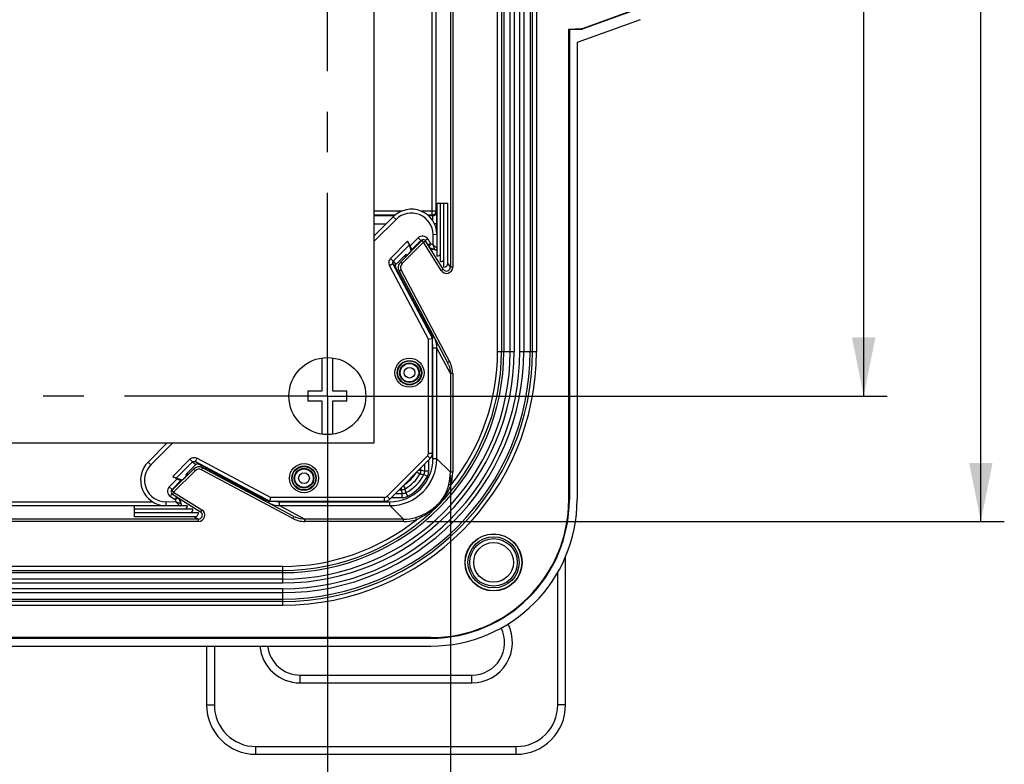
# Model space of a CAD drawing. Units: millimetres. Extents: x 9 to 413, y 1 to 290.
# Drawn here: x 195 to 237, y 55 to 87 of the extents above; entities that cross this region are included whole.
import ezdxf

# ---------------------------------------------------------------- set-up
doc = ezdxf.new("R2010")
doc.units = ezdxf.units.MM
doc.header["$LTSCALE"] = 23.1
doc.linetypes.add('CENTER', pattern=[0.6, 0.375, -0.075, 0.075, -0.075])
doc.layers.get('0').update_dxf_attribs({"linetype": 'CONTINUOUS'})
for name, color, linetype in [('AXIS', 7, 'CONTINUOUS'), ('DEFAULT_1', 7, 'CENTER'), ('EDGE_FEAT', 7, 'CONTINUOUS')]:
    doc.layers.add(name, color=color, linetype=linetype)
doc.styles.get("Standard").update_dxf_attribs({"font": 'txt', "width": 0.7})
doc.dimstyles.new('DIMSTYLE_1', dxfattribs={"dimtxt": 3, "dimasz": 2.5, "dimexe": 1, "dimexo": 1.5, "dimgap": 0.75, "dimtad": 1, "dimdec": 0, "dimlfac": 3, "dimdsep": 46, "dimtxsty": 'STANDARD', "dimblk": '_FILLED', "dimblk1": '_FILLED', "dimblk2": '_FILLED', "dimcen": 0.09, "dimazin": 2, "dimtp": 0.5, "dimtm": 0.5, "dimtfac": 1, "dimtdec": 0, "dimtofl": 0, "dimtmove": 0, "dimatfit": 3, "dimldrblk": '_FILLED', "dimfxl": 1, "dimtolj": 1, "dimarcsym": 0})
doc.dimstyles.new('DIMSTYLE_5', dxfattribs={"dimtxt": 3, "dimasz": 2.5, "dimexe": 1, "dimexo": 1.5, "dimgap": 0.75, "dimtad": 1, "dimdec": 0, "dimlfac": 3, "dimdsep": 46, "dimtxsty": 'STANDARD', "dimblk": '_FILLED', "dimblk1": '_FILLED', "dimblk2": '_FILLED', "dimcen": 0.09, "dimazin": 2, "dimtp": 0.3, "dimtm": 0.3, "dimtfac": 1, "dimtdec": 0, "dimtofl": 0, "dimtmove": 0, "dimatfit": 3, "dimldrblk": '_FILLED', "dimfxl": 1, "dimtolj": 1, "dimarcsym": 0})

# ---------------------------------------------------------------- blocks, each defined once
blk = doc.blocks.new('_FILLED')
at = {"color": 0, "linetype": 'BYBLOCK'}
blk.add_solid([(0, 0), (-1, 0.2), (-1, -0.2)], dxfattribs=at)
blk = doc.blocks.new('*D8')
at = {"color": 2, "linetype": 'CONTINUOUS'}
for p, q in [((211.527, 123.801), (231.702, 123.801)), ((230.702, 123.801), (230.702, 97.301)), ((230.702, 70.801), (230.702, 97.301)), ((211.596, 70.801), (231.702, 70.801))]:
    blk.add_line(p, q, dxfattribs=at)
at = {"color": 2, "linetype": 'CONTINUOUS', "xscale": 2.5, "yscale": 2.5, "zscale": 2.5}
for p, rotation in [((230.702, 123.801), 90), ((230.702, 70.801), 270)]:
    blk.add_blockref('_FILLED', p, dxfattribs=dict(at, rotation=rotation))
at = {"color": 2, "linetype": 'CONTINUOUS', "insert": (226.952, 97.301), "char_height": 3, "width": 30.85714, "attachment_point": 2, "rotation": 90, "line_spacing_factor": 0.9}
blk.add_mtext('6.26{\\ftxt.shx;\\W1.000000;\\H3.000000; }[159]', dxfattribs=at)
blk = doc.blocks.new('*D9')
at = {"color": 2, "linetype": 'CONTINUOUS'}
for p, q in [((207.815, 69.336), (207.815, 49.215)), ((171.815, 67.565), (171.815, 49.215)), ((171.815, 50.215), (189.815, 50.215)), ((207.815, 50.215), (189.815, 50.215))]:
    blk.add_line(p, q, dxfattribs=at)
at = {"color": 2, "linetype": 'CONTINUOUS', "xscale": 2.5, "yscale": 2.5, "zscale": 2.5, "rotation": 180}
blk.add_blockref('_FILLED', (171.815, 50.215), dxfattribs=at)
at = {"color": 2, "linetype": 'CONTINUOUS', "xscale": 2.5, "yscale": 2.5, "zscale": 2.5}
blk.add_blockref('_FILLED', (207.815, 50.215), dxfattribs=at)
at = {"color": 2, "linetype": 'CONTINUOUS', "insert": (189.815, 53.965), "char_height": 3, "width": 30.85714, "attachment_point": 2, "line_spacing_factor": 0.9}
blk.add_mtext('4.25{\\ftxt.shx;\\W1.000000;\\H3.000000; }[108]', dxfattribs=at)
blk = doc.blocks.new('*D26')
at = {"color": 2, "linetype": 'CONTINUOUS'}
for p, q in [((210.576, 129.043), (236.702, 129.043)), ((235.702, 129.043), (235.702, 97.248)), ((235.702, 65.454), (235.702, 97.248)), ((212.063, 65.454), (236.702, 65.454))]:
    blk.add_line(p, q, dxfattribs=at)
at = {"color": 2, "linetype": 'CONTINUOUS', "xscale": 2.5, "yscale": 2.5, "zscale": 2.5}
for p, rotation in [((235.702, 129.043), 90), ((235.702, 65.454), 270)]:
    blk.add_blockref('_FILLED', p, dxfattribs=dict(at, rotation=rotation))
at = {"color": 2, "linetype": 'CONTINUOUS', "insert": (231.952, 97.248), "char_height": 3, "width": 28.92857, "attachment_point": 2, "rotation": 90, "line_spacing_factor": 0.9}
blk.add_mtext('7.51{\\ftxt.shx;\\W1.000000;\\H3.000000; }[191]', dxfattribs=at)
blk = doc.blocks.new('*D27')
at = {"color": 2, "linetype": 'CONTINUOUS'}
for p, q in [((166.572, 68.141), (166.572, 44.215)), ((213.062, 67.415), (213.062, 44.215)), ((166.572, 45.215), (189.817, 45.215)), ((213.062, 45.215), (189.817, 45.215))]:
    blk.add_line(p, q, dxfattribs=at)
at = {"color": 2, "linetype": 'CONTINUOUS', "xscale": 2.5, "yscale": 2.5, "zscale": 2.5, "rotation": 180}
blk.add_blockref('_FILLED', (166.572, 45.215), dxfattribs=at)
at = {"color": 2, "linetype": 'CONTINUOUS', "xscale": 2.5, "yscale": 2.5, "zscale": 2.5}
blk.add_blockref('_FILLED', (213.062, 45.215), dxfattribs=at)
at = {"color": 2, "linetype": 'CONTINUOUS', "insert": (189.817, 48.965), "char_height": 3, "width": 30.53571, "attachment_point": 2, "line_spacing_factor": 0.9}
blk.add_mtext('5.49{\\ftxt.shx;\\W1.000000;\\H3.000000; }[139]', dxfattribs=at)

msp = doc.modelspace()

# ---------------------------------------------------------------- linework, layer by layer
at = {"color": 7, "linetype": 'CONTINUOUS'}
for p, q in [((209.8153, 68.8012), (209.8147, 125.8012)), ((218.7012, 86.4797), (220.9321, 87.2913)), ((218.7057, 86.4566), (220.9554, 87.275)), ((221.1558, 86.8518), (218.4737, 85.8761)), ((218.1171, 86.4513), (218.6501, 86.4698)), ((218.1404, 86.4288), (218.1171, 86.4513)), ((218.1171, 66.3851), (218.1171, 86.4513)), ((218.1404, 86.4288), (218.6546, 86.4467)), ((218.1404, 86.4288), (218.1404, 66.3851)), ((218.4737, 85.8761), (218.4737, 66.3851)), ((211.3972, 76.9914), (211.2061, 76.8002)), ((211.3972, 76.9914), (211.3146, 77.2478)), ((212.4076, 77.0364), (212.4164, 77.0332)), ((212.4896, 77.0593), (212.4956, 77.0702)), ((210.739, 76.4168), (211.1234, 76.8012)), ((211.1778, 76.8394), (211.2061, 76.8002)), ((211.9211, 74.0496), (210.7222, 76.298)), ((211.9888, 74.0265), (211.9888, 73.9474)), ((212.2515, 73.4546), (211.9888, 73.9474)), ((212.2516, 73.5323), (212.2515, 73.4546)), ((212.2515, 73.4546), (212.3016, 73.2538)), ((207.5986, 71.0179), (207.5986, 72.4285)), ((208.032, 72.4285), (208.032, 71.0179)), ((206.982, 71.0179), (207.5986, 71.0179)), ((206.982, 71.0179), (206.982, 70.5845)), ((208.032, 71.0179), (208.6486, 71.0179)), ((208.6486, 70.5845), (208.6486, 71.0179)), ((207.5986, 70.5845), (206.982, 70.5845)), ((207.5986, 69.1739), (207.5986, 70.5845)), ((208.6486, 70.5845), (208.032, 70.5845)), ((208.032, 70.5845), (208.032, 69.1739)), ((169.8153, 68.8008), (209.8153, 68.8012)), ((217.9787, 57.6294), (217.9787, 63.9531)), ((202.6601, 60.1418), (202.6601, 57.6294)), ((206.6527, 58.9016), (213.9861, 58.9016)), ((204.7661, 55.5235), (215.8727, 55.5235))]:
    msp.add_line(p, q, dxfattribs=at)
at = {"color": 9, "linetype": 'CONTINUOUS'}
for p, q in [((212.2896, 78.5254), (212.2896, 116.0715)), ((212.4562, 78.6919), (212.4562, 115.905)), ((218.6546, 86.4467), (218.6501, 86.4698)), ((218.7057, 86.4566), (218.7012, 86.4797)), ((210.993, 78.6919), (209.8152, 78.6919)), ((212.4562, 78.6919), (211.8088, 78.6919)), ((212.4769, 78.6506), (212.4562, 78.6919)), ((209.8152, 78.5254), (210.7095, 78.5254)), ((210.6635, 78.484), (209.8152, 78.484)), ((212.0887, 78.5254), (212.2896, 78.5254)), ((212.3103, 78.484), (212.1358, 78.484)), ((212.3103, 78.484), (212.2896, 78.5254)), ((209.8152, 78.1509), (210.3267, 78.1509)), ((212.4853, 78.1509), (212.3842, 78.1509)), ((212.4853, 77.7793), (212.4853, 78.1509)), ((211.846, 77.434), (211.8303, 77.4497)), ((212.3321, 77.2526), (212.3244, 77.6961)), ((212.2218, 77.3018), (212.3321, 77.2526)), ((212.3922, 77.0806), (212.3321, 77.2526)), ((212.4725, 77.1248), (212.3321, 77.2526)), ((212.4008, 77.056), (212.3922, 77.0806)), ((212.4063, 77.0402), (212.4008, 77.056)), ((212.4076, 77.0364), (212.4063, 77.0402)), ((212.4821, 77.116), (212.4725, 77.1248)), ((212.4956, 77.1038), (212.4821, 77.116)), ((211.1545, 76.7425), (211.1234, 76.8012)), ((211.2033, 76.7913), (211.1778, 76.8394)), ((211.9211, 74.0496), (211.9212, 74.1537)), ((211.986, 73.9326), (211.9861, 74.0317)), ((212.361, 73.3092), (212.2963, 73.2749)), ((212.4853, 72.8431), (212.3187, 72.8431)), ((212.3187, 68.1299), (212.3187, 72.8431)), ((212.4853, 68.1299), (212.4853, 72.8431)), ((212.4853, 68.1299), (212.3187, 68.1299)), ((201.1815, 66.7695), (201.1658, 66.7852)), ((201.4806, 66.4382), (201.4781, 66.4342)), ((178.7979, 66.1302), (200.8362, 66.1302)), ((179.2858, 66.2968), (200.3483, 66.2968)), ((205.3063, 66.2545), (205.3406, 66.3192)), ((205.7724, 66.2968), (210.4856, 66.2968)), ((205.7724, 66.1302), (205.7724, 66.2968)), ((205.7724, 66.1302), (210.4856, 66.1302)), ((210.4856, 66.1302), (210.4856, 66.2968)), ((217.647, 57.6294), (217.647, 63.2897)), ((202.9918, 60.1418), (202.9918, 57.6294)), ((206.6527, 58.569), (206.6527, 58.9016)), ((213.9861, 58.569), (213.9861, 58.9016)), ((206.6527, 58.569), (213.9861, 58.569)), ((202.6601, 57.6294), (202.9918, 57.6294)), ((217.9787, 57.6294), (217.647, 57.6294)), ((204.7661, 55.8552), (215.8727, 55.8552)), ((204.7661, 55.5235), (204.7661, 55.8552)), ((215.8727, 55.5235), (215.8727, 55.8552))]:
    msp.add_line(p, q, dxfattribs=at)
at = {"color": 7, "linetype": 'CONTINUOUS'}
for points in [[(212.4164, 77.0332), (212.43, 77.0308), (212.4438, 77.0312)], [(212.4438, 77.0312), (212.4572, 77.0345), (212.4697, 77.0405), (212.4806, 77.0489), (212.4896, 77.0593)]]:
    msp.add_lwpolyline(points, dxfattribs=at)
for centre, radius in [((207.8153, 70.8012), 1.6417), ((211.3175, 71.798), 0.5), ((211.3175, 71.798), 0.4167)]:
    msp.add_circle(centre, radius, dxfattribs=at)
at = {"color": 9, "linetype": 'CONTINUOUS'}
for centre, radius, start, end in [((212.2895, 78.6921), 0.1667, 270.02902, 359.94479), ((212.3102, 78.6508), 0.1667, 270.03544, 359.93837), ((212.3193, 77.2238), 0.1675, 212.0496, 228.40209), ((212.3186, 77.2233), 0.1666, 228.46204, 282.0012), ((211.4823, 72.8429), 0.8364, 0.01431, 11.41062), ((210.4857, 68.1298), 1.9996, 269.99867, 0.00133), ((210.4857, 68.1298), 1.8329, 269.99663, 0.00337), ((201.3917, 66.2962), 0.1675, 41.59791, 57.9504), ((201.3922, 66.2969), 0.1666, 347.9988, 41.53796), ((205.7726, 67.1334), 0.8366, 258.5871, 269.98399), ((213.9861, 60.2961), 1.7271, 270, 27.09203), ((206.6527, 60.2961), 1.7271, 185.13404, 270), ((204.7661, 57.6294), 1.7743, 180, 270), ((215.8727, 57.6294), 1.7743, 270, 360)]:
    msp.add_arc(centre, radius, start, end, dxfattribs=at)
at = {"color": 7, "linetype": 'CONTINUOUS'}
for centre, radius, start, end in [((201.2522, 66.6988), 0.1, 135, 152.1666), ((213.9861, 60.2961), 1.3945, 270, 26.4522), ((206.6527, 60.2961), 1.3945, 186.35631, 270), ((204.7661, 57.6294), 2.1059, 180, 270), ((215.8727, 57.6294), 2.1059, 270, 360)]:
    msp.add_arc(centre, radius, start, end, dxfattribs=at)
for centre, major_axis, ratio, start_param, end_param in [((218.6442, 86.6365), (-0.0318, 0.1637), 0.9993756, 2.9846054, 3.2985799), ((218.6487, 86.6133), (-0.0318, 0.1637), 0.9993756, -3.2985799, -2.9846054), ((211.1287, 76.7898), (0.0489, 0.0499), 0.1690422, -0.0291948, 1.506695), ((211.9194, 74.0576), (-0.0665, 0.125), 0.016427, -4.6568855, -3.1209958)]:
    msp.add_ellipse(centre, major_axis=major_axis, ratio=ratio, start_param=start_param, end_param=end_param, dxfattribs=at)
at = {"color": 9, "linetype": 'CONTINUOUS'}
for points, knots in [([(212.4853, 78.1509), (212.4853, 78.2133), (212.485, 78.3041), (212.484, 78.4199), (212.483, 78.494), (212.4819, 78.5555), (212.4803, 78.602), (212.4794, 78.6309), (212.4778, 78.645), (212.4775, 78.6494), (212.4769, 78.6506)], [0, 0, 0, 0, 0.3746929, 0.5447635, 0.6948198, 0.8193531, 0.9137999, 0.9747194, 0.9918746, 1, 1, 1, 1]), ([(212.3181, 78.2681), (212.3178, 78.2966), (212.3173, 78.3373), (212.3161, 78.3884), (212.3152, 78.4196), (212.314, 78.445), (212.3132, 78.4642), (212.3116, 78.4761), (212.3113, 78.4826), (212.3103, 78.484)], [0, 0, 0, 0, 0.3951857, 0.564483, 0.7099086, 0.828334, 0.9172405, 0.9747813, 1, 1, 1, 1])]:
    msp.add_open_spline(points, degree=3, knots=knots, dxfattribs=at)
for points in [[(212.4063, 77.0402), (212.4103, 77.0387), (212.4143, 77.0376), (212.4185, 77.0369)], [(212.4185, 77.0369), (212.4268, 77.0354), (212.4356, 77.0357), (212.4439, 77.0375)], [(212.4439, 77.0375), (212.4565, 77.0402), (212.4686, 77.0468), (212.4778, 77.0557)], [(212.4778, 77.0557), (212.4861, 77.0636), (212.4925, 77.074), (212.4958, 77.085)]]:
    msp.add_open_spline(points, degree=3, dxfattribs=at)
at = {"color": 7, "linetype": 'CONTINUOUS'}
for points in [[(212.4853, 72.8431), (212.4853, 72.9746), (212.4584, 73.1086), (212.4076, 73.2298)], [(205.3696, 66.2148), (205.4952, 66.1596), (205.6352, 66.1302), (205.7724, 66.1302)]]:
    msp.add_open_spline(points, degree=3, dxfattribs=at)
at = {"layer": 'AXIS', "color": 9, "linetype": 'CONTINUOUS'}
for p, q in [((215.0794, 72.7084), (215.0794, 121.8884)), ((215.246, 121.8884), (215.246, 72.7084)), ((215.6194, 72.7084), (215.6194, 121.8884)), ((215.7843, 121.8884), (215.7843, 72.7084)), ((216.0298, 72.7084), (216.0298, 121.8884)), ((216.1947, 121.8884), (216.1947, 72.7084)), ((216.5681, 72.7084), (216.5681, 121.8884)), ((216.7347, 121.8884), (216.7347, 72.7084)), ((210.7456, 78.334), (209.8152, 77.4037)), ((215.0794, 72.7084), (215.7843, 72.7084)), ((216.0298, 72.7084), (216.7347, 72.7084)), ((201.2127, 68.8011), (200.2815, 67.87)), ((201.2126, 67.3779), (201.9424, 68.1077)), ((202.0584, 67.9916), (201.9424, 68.1077)), ((202.18, 68.0061), (202.2582, 68.1531)), ((202.2582, 68.1531), (205.404, 66.4805)), ((210.3618, 66.5293), (212.0862, 68.2537)), ((212.1379, 67.6045), (212.1379, 68.0696)), ((200.2815, 67.87), (200.1637, 67.9878)), ((201.3677, 67.3009), (202.0584, 67.9916)), ((202.0584, 67.9916), (202.1987, 67.8765)), ((202.18, 68.0061), (205.3625, 66.3139)), ((202.18, 68.0061), (202.3175, 67.8933)), ((211.8068, 67.6463), (211.8068, 67.7386)), ((211.9716, 67.6045), (211.9716, 67.9034)), ((201.409, 67.2735), (201.0679, 66.9324)), ((201.8242, 67.4122), (201.7761, 67.4377)), ((201.873, 67.461), (201.8143, 67.4921)), ((211.628, 67.5598), (211.7641, 67.4832)), ((211.7145, 67.6463), (211.8068, 67.6463)), ((212.0809, 67.3729), (211.9336, 67.4501)), ((212.1379, 67.6045), (211.9716, 67.6045)), ((201.0679, 66.9324), (201.1857, 66.8145)), ((210.8769, 66.8087), (210.9692, 66.8087)), ((210.9692, 66.901), (210.9692, 66.8087)), ((211.0557, 66.9875), (211.1323, 66.8514)), ((201.1153, 66.5177), (201.1833, 66.6266)), ((201.1153, 66.5177), (201.3137, 66.3937)), ((201.3137, 66.3937), (201.3805, 66.5007)), ((201.3137, 66.3937), (201.4526, 66.4557)), ((201.3137, 66.3937), (201.3629, 66.2834)), ((204.5659, 66.6944), (204.4618, 66.6943)), ((204.6829, 66.6295), (204.5838, 66.6294)), ((210.244, 66.4805), (205.404, 66.4805)), ((210.244, 66.4805), (210.244, 66.3138)), ((210.3618, 66.5293), (210.4797, 66.4114)), ((210.5459, 66.4776), (211.011, 66.4776)), ((210.7121, 66.6439), (211.011, 66.6439)), ((211.011, 66.4776), (211.011, 66.6439)), ((211.2426, 66.5346), (211.1654, 66.6819)), ((200.9194, 66.2911), (200.9165, 66.1245)), ((201.3629, 66.2834), (200.9194, 66.2911)), ((201.4907, 66.143), (201.3629, 66.2834)), ((201.5349, 66.2233), (201.3629, 66.2834)), ((201.4995, 66.1334), (201.4907, 66.143)), ((201.5117, 66.1199), (201.4995, 66.1334)), ((201.5595, 66.2147), (201.5349, 66.2233)), ((201.5753, 66.2092), (201.5595, 66.2147)), ((201.5791, 66.2079), (201.5753, 66.2092)), ((218.1404, 66.3851), (218.1171, 66.3851)), ((205.9071, 63.5361), (173.7271, 63.5361)), ((205.9071, 62.8312), (205.9071, 63.5361)), ((173.7271, 63.3695), (205.9071, 63.3695)), ((205.9071, 62.9961), (173.7271, 62.9961)), ((173.7271, 62.8312), (205.9071, 62.8312)), ((205.9071, 62.5857), (173.7271, 62.5857)), ((173.7271, 62.4208), (205.9071, 62.4208)), ((205.9071, 61.8808), (205.9071, 62.5857)), ((205.9071, 62.0474), (173.7271, 62.0474)), ((173.7271, 61.8808), (205.9071, 61.8808)), ((212.2304, 60.4751), (212.2304, 60.4984))]:
    msp.add_line(p, q, dxfattribs=at)
at = {"layer": 'AXIS', "color": 7, "linetype": 'CONTINUOUS'}
for p, q in [((215.3451, 121.8884), (215.3451, 72.7084)), ((216.469, 121.8884), (216.469, 72.7084)), ((212.4956, 79.03), (212.9595, 79.03)), ((212.4956, 76.7734), (212.4956, 79.03)), ((212.6433, 76.5369), (212.6433, 79.03)), ((212.7911, 76.3004), (212.7911, 79.03)), ((212.9595, 76.4645), (212.9595, 79.03)), ((210.6277, 78.4518), (209.8152, 77.6394)), ((200.977, 68.8011), (200.1637, 67.9878)), ((210.4797, 66.4114), (212.2041, 68.1358)), ((202.1987, 67.8765), (201.8143, 67.4921)), ((204.5659, 66.6944), (202.3175, 67.8933)), ((201.2126, 67.3779), (201.409, 67.2735)), ((201.6241, 67.2183), (201.3677, 67.3009)), ((201.5672, 67.1961), (201.5608, 67.2387)), ((201.6241, 67.2183), (201.8153, 67.4094)), ((201.7761, 67.4377), (201.8153, 67.4094)), ((201.1775, 66.8053), (201.1857, 66.8145)), ((201.1857, 66.8145), (201.5671, 67.1959)), ((201.5672, 67.1961), (201.5671, 67.196)), ((201.5791, 66.2079), (201.4771, 66.4366)), ((204.589, 66.6267), (204.6681, 66.6267)), ((205.1609, 66.364), (204.6681, 66.6267)), ((205.3625, 66.3139), (205.404, 66.4805)), ((201.8421, 66.1199), (199.5855, 66.1199)), ((199.5855, 65.656), (199.5855, 66.1199)), ((202.0786, 65.9722), (199.5855, 65.9722)), ((201.5449, 66.1199), (201.5539, 66.1244)), ((205.0832, 66.3639), (205.1609, 66.364)), ((205.1609, 66.364), (205.3617, 66.3139)), ((205.3623, 66.3138), (210.244, 66.3138)), ((202.3151, 65.8244), (199.5855, 65.8244)), ((202.151, 65.656), (199.5855, 65.656)), ((173.7271, 63.2704), (205.9071, 63.2704)), ((173.7271, 62.1465), (205.9071, 62.1465)), ((212.2304, 60.4984), (167.4037, 60.4984)), ((167.4037, 60.4751), (212.2304, 60.4751)), ((167.4037, 60.1418), (212.2304, 60.1418))]:
    msp.add_line(p, q, dxfattribs=at)
for points in [[(201.1577, 66.7314), (201.1566, 66.7392), (201.1574, 66.7571), (201.1613, 66.7744), (201.1681, 66.7906), (201.1775, 66.8053)], [(210.244, 66.3138), (210.2516, 66.3139), (210.2931, 66.3175), (210.3338, 66.3261), (210.373, 66.3398), (210.4103, 66.3583), (210.445, 66.3812), (210.4766, 66.4084), (210.4797, 66.4114)], [(201.5539, 66.1244), (201.5648, 66.133), (201.5736, 66.1436), (201.5801, 66.1558), (201.5839, 66.169)], [(201.5839, 66.169), (201.5849, 66.1828), (201.583, 66.1965), (201.5791, 66.2079)]]:
    msp.add_lwpolyline(points, dxfattribs=at)
at = {"layer": 'AXIS', "color": 9, "linetype": 'CONTINUOUS'}
for centre, radius in [((206.8175, 67.298), 0.6208), ((206.8175, 67.298), 0.5212), ((206.8175, 67.298), 0.2282), ((214.9071, 63.7084), 1.0128), ((214.9071, 63.7084), 0.8462)]:
    msp.add_circle(centre, radius, dxfattribs=at)
at = {"layer": 'AXIS', "color": 7, "linetype": 'CONTINUOUS'}
for centre, radius in [((206.8175, 67.298), 0.5), ((206.8175, 67.298), 0.4167), ((206.8175, 67.298), 0.3948), ((214.9071, 63.7084), 1.2167), ((214.9071, 63.7084), 1.2072), ((214.9071, 63.7084), 1.0917)]:
    msp.add_circle(centre, radius, dxfattribs=at)
at = {"layer": 'AXIS', "color": 9, "linetype": 'CONTINUOUS'}
for centre, radius, start, end in [((205.9071, 72.7084), 10.8276, 270, 360), ((205.9071, 72.7084), 10.661, 270, 360), ((205.9071, 72.7084), 10.2877, 270, 360), ((205.9071, 72.7084), 10.1228, 270, 360), ((205.9071, 72.7084), 9.8772, 270, 360), ((205.9071, 72.7084), 9.7123, 270, 360), ((205.9071, 72.7084), 9.339, 270, 360), ((200.9355, 67.2159), 0.9249, 135, 269), ((210.3194, 68.2961), 1.4914, 301.03408, 328.96588), ((210.3194, 68.2961), 1.6577, 299.36456, 330.63544), ((210.3194, 68.2961), 1.8225, 297.65885, 332.34115), ((210.3194, 68.2961), 1.9888, 297.65885, 332.34115), ((217.8578, 98.2101), 31.3253, 258.78273, 259.09864), ((214.6996, 78.6968), 11.4228, 255.33024, 256.18303), ((201.2565, 66.7439), 0.2666, 135.01497, 238.02903), ((199.9187, 63.9159), 11.4228, 13.81697, 14.66976), ((180.4054, 60.7577), 31.3253, 10.90136, 11.21727), ((210.2441, 66.6471), 0.1666, 269.99881, 315.00119)]:
    msp.add_arc(centre, radius, start, end, dxfattribs=at)
at = {"layer": 'AXIS', "color": 7, "linetype": 'CONTINUOUS'}
for centre, radius, start, end in [((205.9071, 72.7084), 10.5619, 270, 360), ((205.9071, 72.7084), 9.4381, 270, 360), ((200.9355, 67.2159), 1.0916, 135, 269), ((212.2304, 66.3851), 6.2433, 270, 360), ((212.2304, 66.3851), 5.91, 270, 360), ((212.2304, 66.3851), 5.8867, 270, 360)]:
    msp.add_arc(centre, radius, start, end, dxfattribs=at)
for centre, major_axis, ratio, start_param, end_param in [((212.4956, 76.9402), (0.1465, -0.0844), 0.981536, -1.0563858, 0.0198073), ((212.6433, 76.7037), (0.1465, -0.0844), 0.981536, -1.0563858, 0.0198073), ((212.7911, 76.4671), (0.1465, -0.0844), 0.981536, -1.0563858, 0.5144105), ((202.2712, 67.8045), (0.0781, -0.0659), 0.978592, 1.7863124, 3.0588934), ((201.2169, 67.3822), (0.1539, -0.0818), 0.0333914, -1.5810172, -0.1847538), ((201.4133, 67.2778), (0.1539, -0.0818), 0.0333914, -1.5810172, -0.0102207), ((201.8258, 67.4868), (0.0499, 0.0489), 0.1690422, 1.6348977, 3.1707874), ((204.5579, 66.6961), (0.125, -0.0665), 0.016427, -0.0205969, 1.5152928), ((201.6753, 66.1199), (-0.0844, 0.1465), 0.981536, -3.1613999, -2.0852068), ((201.9118, 65.9722), (-0.0844, 0.1465), 0.981536, -3.1613999, -2.0852068), ((205.0488, 66.4805), (0.3137, -0.1666), 0.0163787, -0.0308317, 0.0040749), ((202.1484, 65.8244), (-0.0844, 0.1465), 0.981536, -3.6560032, -2.0852068)]:
    msp.add_ellipse(centre, major_axis=major_axis, ratio=ratio, start_param=start_param, end_param=end_param, dxfattribs=at)
at = {"layer": 'AXIS', "color": 9, "linetype": 'CONTINUOUS'}
for points, knots in [([(201.9424, 68.1077), (201.9819, 68.1473), (202.0902, 68.2016), (202.2088, 68.1795), (202.2582, 68.1531)], [0, 0, 0, 0, 0.4996893, 1, 1, 1, 1]), ([(202.0584, 67.9916), (202.0738, 68.0069), (202.1165, 68.0264), (202.1613, 68.0163), (202.18, 68.0061)], [0, 0, 0, 0, 0.5038873, 1, 1, 1, 1])]:
    msp.add_open_spline(points, degree=3, knots=knots, dxfattribs=at)
for points in [[(211.7641, 67.4832), (211.7916, 67.5322), (211.8068, 67.5901), (211.8068, 67.6463)], [(211.9336, 67.4501), (211.9583, 67.497), (211.9717, 67.5515), (211.9716, 67.6045)], [(212.0809, 67.3729), (212.1178, 67.4433), (212.1379, 67.525), (212.1379, 67.6045)], [(210.9692, 66.8087), (211.0254, 66.8087), (211.0833, 66.8239), (211.1323, 66.8514)], [(211.011, 66.6439), (211.064, 66.6438), (211.1185, 66.6573), (211.1654, 66.6819)], [(211.011, 66.4776), (211.0905, 66.4776), (211.1722, 66.4977), (211.2426, 66.5346)], [(201.5598, 66.1377), (201.5519, 66.1294), (201.5415, 66.123), (201.5306, 66.1197)], [(201.578, 66.1716), (201.5753, 66.159), (201.5687, 66.1469), (201.5598, 66.1377)], [(201.5753, 66.2092), (201.5768, 66.2052), (201.5779, 66.2012), (201.5786, 66.197)], [(201.5786, 66.197), (201.5801, 66.1887), (201.5798, 66.1799), (201.578, 66.1716)]]:
    msp.add_open_spline(points, degree=3, dxfattribs=at)
at = {"layer": 'DEFAULT_1', "color": 7, "linetype": 'CENTER'}
for q in [(207.8153, 120.2412), (174.3895, 70.8012), (211.957, 70.8012), (207.8153, 66.6595)]:
    msp.add_line((207.8153, 70.8012), q, dxfattribs=at)
at = {"layer": 'EDGE_FEAT', "color": 9, "linetype": 'CONTINUOUS'}
for p, q in [((213.062, 118.2966), (213.062, 76.3003)), ((213.162, 118.2966), (213.162, 76.3003)), ((210.7456, 78.334), (210.6277, 78.4518)), ((211.2376, 77.4029), (210.5078, 76.6731)), ((211.9167, 77.3633), (211.0015, 76.4481)), ((211.342, 77.2065), (211.6831, 77.5476)), ((211.6831, 77.5476), (211.801, 77.4298)), ((211.9167, 77.3633), (211.846, 77.434)), ((211.9167, 77.3633), (212.0015, 77.4163)), ((212.6691, 76.1592), (211.9167, 77.3633)), ((212.0978, 77.5002), (211.9889, 77.4322)), ((212.0978, 77.5002), (212.2218, 77.3018)), ((212.3244, 77.6961), (212.491, 77.699)), ((211.3146, 77.2478), (210.6239, 76.5571)), ((212.2218, 77.3018), (212.1148, 77.235)), ((212.2218, 77.3018), (212.1598, 77.1629)), ((210.6239, 76.5571), (210.5078, 76.6731)), ((210.6239, 76.5571), (210.739, 76.4168)), ((211.0015, 76.4481), (210.9308, 76.5188)), ((210.6094, 76.4355), (210.4624, 76.3573)), ((210.4624, 76.3573), (212.135, 73.2115)), ((210.6094, 76.4355), (210.7222, 76.298)), ((210.6094, 76.4355), (212.3016, 73.253)), ((210.9605, 76.1736), (210.8722, 76.1266)), ((210.9605, 76.1736), (213.0331, 72.2756)), ((212.6691, 76.1592), (212.7539, 76.2122)), ((213.062, 76.3003), (212.9595, 76.4645)), ((213.162, 76.3003), (213.062, 76.3003)), ((212.135, 68.3715), (212.135, 73.2115)), ((213.062, 71.7585), (212.4853, 72.8431)), ((213.0331, 72.2756), (212.9448, 72.2286)), ((213.162, 71.7585), (213.062, 71.7585)), ((213.062, 71.7585), (213.062, 67.5532)), ((213.162, 71.7585), (213.162, 67.5532)), ((212.0862, 68.2537), (212.2041, 68.1358)), ((212.135, 68.3715), (212.3017, 68.3715)), ((212.4853, 68.1299), (213.062, 67.5532)), ((202.1674, 67.614), (202.0967, 67.6847)), ((202.4419, 67.655), (202.4889, 67.7433)), ((206.3399, 65.5824), (202.4419, 67.655)), ((202.1674, 67.614), (201.2522, 66.6988)), ((213.162, 67.5532), (213.062, 67.5532)), ((213.0884, 67.0023), (212.992, 67.0285)), ((201.2522, 66.6988), (201.1815, 66.7695)), ((201.2522, 66.6988), (201.1992, 66.614)), ((201.2522, 66.6988), (202.4563, 65.9464)), ((205.7724, 66.1302), (206.857, 65.5535)), ((210.4856, 66.1302), (211.0623, 65.5535)), ((202.3152, 65.5535), (177.319, 65.5535)), ((202.151, 65.656), (202.3152, 65.5535)), ((202.3152, 65.4535), (202.3152, 65.5535)), ((202.4563, 65.9464), (202.4033, 65.8616)), ((206.3399, 65.5824), (206.3869, 65.6707)), ((211.0623, 65.5535), (206.857, 65.5535)), ((206.857, 65.4535), (206.857, 65.5535)), ((211.0623, 65.4535), (211.0623, 65.5535)), ((211.6132, 65.5271), (211.587, 65.6235)), ((202.3152, 65.4535), (177.319, 65.4535)), ((211.0623, 65.4535), (206.857, 65.4535))]:
    msp.add_line(p, q, dxfattribs=at)
at = {"layer": 'EDGE_FEAT', "color": 7, "linetype": 'CONTINUOUS'}
for p, q in [((211.846, 77.434), (210.9308, 76.5188)), ((211.2376, 77.4029), (211.342, 77.2065)), ((211.4196, 77.0484), (211.801, 77.4298)), ((211.8763, 77.4589), (211.8841, 77.4578)), ((212.7539, 76.2122), (212.0015, 77.4163)), ((211.4194, 77.0483), (211.3768, 77.0547)), ((211.4194, 77.0483), (211.4195, 77.0484)), ((212.1789, 77.1384), (212.4076, 77.0364)), ((210.8722, 76.1266), (212.9448, 72.2286)), ((212.3016, 73.253), (212.135, 73.2115)), ((212.3017, 68.3715), (212.3017, 73.2532)), ((202.0967, 67.6847), (201.1815, 66.7695)), ((206.3869, 65.6707), (202.4889, 67.7433)), ((201.1992, 66.614), (202.4033, 65.8616))]:
    msp.add_line(p, q, dxfattribs=at)
for points in [[(211.801, 77.4298), (211.8102, 77.438), (211.8249, 77.4474), (211.8411, 77.4542), (211.8584, 77.4581), (211.8763, 77.4589)], [(212.2041, 68.1358), (212.2071, 68.1389), (212.2343, 68.1705), (212.2572, 68.2052), (212.2757, 68.2425), (212.2894, 68.2817), (212.298, 68.3224), (212.3016, 68.3639), (212.3017, 68.3715)]]:
    msp.add_lwpolyline(points, dxfattribs=at)
at = {"layer": 'EDGE_FEAT', "color": 9, "linetype": 'CONTINUOUS'}
for radius in [0.6208, 0.5212, 0.2282]:
    msp.add_circle((211.3175, 71.798), radius, dxfattribs=at)
at = {"layer": 'EDGE_FEAT', "color": 7, "linetype": 'CONTINUOUS'}
msp.add_circle((211.3175, 71.798), 0.3948, dxfattribs=at)
for centre, radius, start, end in [((211.3996, 77.68), 1.0916, 1, 135), ((211.9167, 77.3633), 0.1, 32, 135), ((211.1665, 76.2831), 0.3333, 135, 208), ((212.0594, 71.758), 1.0027, 22.0575, 27.99486), ((202.3324, 67.449), 0.3333, 62, 135), ((201.2522, 66.6988), 0.1, 135, 238), ((206.8575, 66.5561), 1.0027, 242.0066, 247.94406)]:
    msp.add_arc(centre, radius, start, end, dxfattribs=at)
at = {"layer": 'EDGE_FEAT', "color": 9, "linetype": 'CONTINUOUS'}
for centre, radius, start, end in [((211.3996, 77.68), 0.9249, 1, 135), ((211.8716, 77.359), 0.2666, 31.97096, 134.98504), ((211.1665, 76.2831), 0.2333, 135, 208), ((212.8954, 76.3003), 0.2666, 211.96816, 0.00006), ((212.8954, 76.3002), 0.1666, 239.828, 0.03838), ((205.9071, 72.7084), 9.1724, 321.53022, 360), ((212.0607, 71.7585), 1.1013, 0.00024, 28.00194), ((211.9684, 68.3715), 0.1666, 314.99881, 0.00119), ((202.3324, 67.449), 0.2333, 62, 135), ((211.0532, 67.5543), 2.0088, 344.82644, 359.96779), ((211.0527, 67.5544), 2.1093, 344.82573, 359.96681), ((202.3152, 65.7201), 0.2666, 269.99991, 58.0319), ((202.3153, 65.7201), 0.1666, 269.96161, 30.1715), ((206.857, 66.5548), 1.1013, 241.99812, 269.9997), ((211.0612, 67.5623), 2.0088, 270.03218, 285.1736), ((205.9071, 72.7084), 9.1724, 270, 308.46978), ((211.0611, 67.5628), 2.1093, 270.03312, 285.17434)]:
    msp.add_arc(centre, radius, start, end, dxfattribs=at)
at = {"layer": 'EDGE_FEAT', "color": 7, "linetype": 'CONTINUOUS'}
for centre, major_axis, ratio, start_param, end_param in [((211.2333, 77.3986), (-0.0818, 0.1539), 0.0333914, -2.9568388, -1.5605754), ((211.3377, 77.2022), (-0.0818, 0.1539), 0.0333914, -3.1313719, -1.5605754), ((210.811, 76.3443), (-0.0659, 0.0781), 0.978592, 0.0826992, 1.3552803), ((212.135, 73.5667), (-0.1666, 0.3137), 0.0163787, -3.1456675, -3.1107609)]:
    msp.add_ellipse(centre, major_axis=major_axis, ratio=ratio, start_param=start_param, end_param=end_param, dxfattribs=at)
at = {"layer": 'EDGE_FEAT', "color": 9, "linetype": 'CONTINUOUS'}
for points, knots in [([(210.5078, 76.6731), (210.4682, 76.6336), (210.4139, 76.5253), (210.436, 76.4067), (210.4624, 76.3573)], [0, 0, 0, 0, 0.4996893, 1, 1, 1, 1]), ([(210.6239, 76.5571), (210.6086, 76.5417), (210.5891, 76.499), (210.5992, 76.4542), (210.6094, 76.4355)], [0, 0, 0, 0, 0.5038873, 1, 1, 1, 1]), ([(212.992, 67.0285), (212.9466, 66.8616), (212.8129, 66.5378), (212.4949, 66.1205), (212.0776, 65.8026), (211.7539, 65.6689), (211.587, 65.6235)], [0, 0, 0, 0, 0.250106, 0.5000167, 0.7498992, 1, 1, 1, 1]), ([(213.0884, 67.0023), (212.9477, 66.6776), (212.5382, 66.0773), (211.9379, 65.6678), (211.6132, 65.5271)], [0, 0, 0, 0, 0.5000075, 1, 1, 1, 1])]:
    msp.add_open_spline(points, degree=3, knots=knots, dxfattribs=at)
at = {"layer": 'EDGE_FEAT', "color": 7, "linetype": 'CONTINUOUS'}
for points in [[(212.8117, 76.1562), (212.7885, 76.1697), (212.7681, 76.1894), (212.7539, 76.2122)], [(202.4033, 65.8616), (202.4261, 65.8474), (202.4458, 65.827), (202.4593, 65.8038)]]:
    msp.add_open_spline(points, degree=3, dxfattribs=at)
at = {"layer": 'EDGE_FEAT', "color": 9, "linetype": 'CONTINUOUS'}
for points in [[(212.9887, 72.1345), (213.0367, 72.0162), (213.062, 71.8862), (213.062, 71.7585)], [(206.857, 65.5535), (206.7293, 65.5535), (206.5993, 65.5788), (206.481, 65.6268)]]:
    msp.add_open_spline(points, degree=3, dxfattribs=at)

# ---------------------------------------------------------------- dimensions: what is measured, and where the dimension line sits
at = {"color": 2, "linetype": 'CONTINUOUS'}
for base, p1, p2, picture, middle in [((235.7022, 65.4535), (209.0764, 129.0434), (210.563, 65.4535), '*D26', (235.7022, 97.2485)), ((230.7022, 70.8012), (210.0272, 123.8012), (210.0959, 70.8012), '*D8', (230.7022, 97.3012))]:
    dim = msp.add_linear_dim(base=base, p1=p1, p2=p2, angle=270, dimstyle='DIMSTYLE_1', dxfattribs=at)
    dim.commit()
    dim.dimension.update_dxf_attribs({"geometry": picture, "text_midpoint": middle, "dimtype": 160})
for base, p1, p2, dimstyle, picture, middle in [((207.8153, 50.2151), (171.8153, 69.0649), (207.8153, 70.8357), 'DIMSTYLE_5', '*D9', (189.8153, 50.2151)), ((213.062, 45.2151), (166.5721, 69.6413), (213.062, 68.915), 'DIMSTYLE_1', '*D27', (189.8171, 45.2151))]:
    dim = msp.add_linear_dim(base=base, p1=p1, p2=p2, dimstyle=dimstyle, dxfattribs=at)
    dim.commit()
    dim.dimension.update_dxf_attribs({"geometry": picture, "text_midpoint": middle, "dimtype": 160})

doc.saveas('drawing.dxf')
